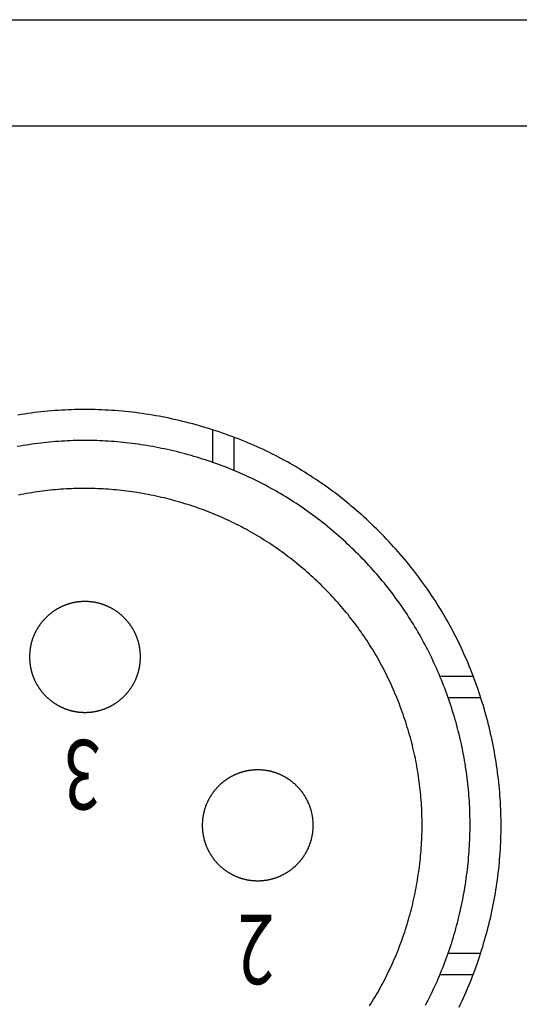
# Model space of a CAD drawing. Extents: x -345 to 555, y -820 to 518.
# Drawn here: x -74 to -62, y -129 to -106 of the extents above; entities that cross this region are included whole.
import ezdxf

# ---------------------------------------------------------------- set-up
doc = ezdxf.new("R2010")
doc.units = 0
doc.header["$LTSCALE"] = 25.4
doc.header["$MEASUREMENT"] = 0
doc.layers.add('__', color=7, linetype='CONTINUOUS')
doc.styles.get("Standard").update_dxf_attribs({"font": 'txt', "bigfont": 'BIGFONT.SHX'})

msp = doc.modelspace()

# ---------------------------------------------------------------- linework, layer by layer
at = {"layer": '__', "color": 7, "linetype": 'Continuous'}
for p, q in [((39.321, -108.05), (-82.179, -108.05)), ((-69.266, -115.934), (-69.266, -115.17)), ((-68.766, -116.127), (-68.766, -115.346)), ((-63.947, -120.944), (-63.166, -120.944)), ((-63.754, -121.444), (-62.989, -121.444)), ((-63.754, -127.441), (-62.989, -127.441)), ((-63.947, -127.941), (-63.166, -127.941))]:
    msp.add_line(p, q, dxfattribs=at)
at = {"layer": '__', "color": 7, "linetype": 'Continuous', "flags": 128}
msp.add_lwpolyline([(232.6, -148.5, -0.414214), (231.1, -150), (-248.5, -150, -0.414214), (-250, -148.5), (-250, -107.05, -0.414214), (-248.5, -105.55), (231.1, -105.55, -0.414214), (232.6, -107.05)], format="xyb", close=True, dxfattribs=at)
for points in [[(-63.493, -128.706), (-63.459, -128.634), (-63.425, -128.562), (-63.392, -128.49), (-63.36, -128.418), (-63.328, -128.345), (-63.296, -128.272), (-63.266, -128.199), (-63.236, -128.125), (-63.206, -128.051), (-63.177, -127.977), (-63.149, -127.902), (-63.121, -127.827), (-63.093, -127.751), (-63.067, -127.676), (-63.041, -127.6), (-63.015, -127.523), (-62.99, -127.447), (-62.966, -127.37), (-62.942, -127.292), (-62.919, -127.215), (-62.896, -127.137), (-62.874, -127.058), (-62.852, -126.979), (-62.852, -126.979), (-62.831, -126.901), (-62.811, -126.822), (-62.791, -126.743), (-62.772, -126.664), (-62.754, -126.585), (-62.736, -126.506), (-62.719, -126.427), (-62.703, -126.349), (-62.687, -126.27), (-62.672, -126.191), (-62.658, -126.112), (-62.644, -126.033), (-62.631, -125.954), (-62.619, -125.875), (-62.607, -125.796), (-62.596, -125.718), (-62.586, -125.639), (-62.576, -125.56), (-62.567, -125.481), (-62.559, -125.402), (-62.551, -125.323), (-62.544, -125.244), (-62.538, -125.165), (-62.532, -125.087), (-62.527, -125.008), (-62.523, -124.929), (-62.519, -124.85), (-62.516, -124.771), (-62.513, -124.692), (-62.512, -124.613), (-62.51, -124.534), (-62.51, -124.455), (-62.51, -124.377), (-62.511, -124.298), (-62.513, -124.219), (-62.515, -124.14), (-62.518, -124.061), (-62.521, -123.982), (-62.525, -123.903), (-62.53, -123.824), (-62.536, -123.745), (-62.542, -123.667), (-62.549, -123.588), (-62.556, -123.509), (-62.565, -123.43), (-62.573, -123.351), (-62.583, -123.272), (-62.593, -123.193), (-62.604, -123.114), (-62.615, -123.035), (-62.627, -122.956), (-62.64, -122.878), (-62.654, -122.799), (-62.668, -122.72), (-62.683, -122.641), (-62.698, -122.562), (-62.714, -122.483), (-62.731, -122.404), (-62.748, -122.325), (-62.766, -122.246), (-62.785, -122.167), (-62.804, -122.088), (-62.825, -122.01), (-62.845, -121.931), (-62.845, -121.931), (-62.867, -121.852), (-62.889, -121.773), (-62.911, -121.695), (-62.934, -121.618), (-62.958, -121.54), (-62.982, -121.463), (-63.007, -121.386), (-63.032, -121.31), (-63.058, -121.234), (-63.085, -121.158), (-63.112, -121.082), (-63.139, -121.007), (-63.167, -120.933), (-63.196, -120.858), (-63.226, -120.784), (-63.256, -120.71), (-63.286, -120.637), (-63.317, -120.564), (-63.349, -120.491), (-63.381, -120.418), (-63.414, -120.346), (-63.447, -120.274), (-63.481, -120.203), (-63.516, -120.132), (-63.551, -120.061), (-63.587, -119.99), (-63.623, -119.92), (-63.66, -119.85), (-63.697, -119.781), (-63.735, -119.712), (-63.774, -119.643), (-63.813, -119.574), (-63.852, -119.506), (-63.893, -119.438), (-63.933, -119.371), (-63.975, -119.303), (-64.017, -119.237), (-64.059, -119.17), (-64.102, -119.104), (-64.146, -119.038), (-64.19, -118.972), (-64.235, -118.907), (-64.281, -118.842), (-64.327, -118.778), (-64.373, -118.714), (-64.42, -118.65), (-64.468, -118.586), (-64.516, -118.523), (-64.565, -118.46), (-64.615, -118.397), (-64.665, -118.335), (-64.715, -118.273), (-64.766, -118.212), (-64.818, -118.15), (-64.87, -118.089), (-64.923, -118.029), (-64.977, -117.969), (-65.031, -117.909), (-65.085, -117.849), (-65.141, -117.79), (-65.196, -117.731), (-65.253, -117.672), (-65.309, -117.614), (-65.367, -117.556), (-65.367, -117.556), (-65.425, -117.498), (-65.483, -117.441), (-65.542, -117.385), (-65.601, -117.329), (-65.66, -117.274), (-65.719, -117.219), (-65.779, -117.165), (-65.839, -117.112), (-65.9, -117.059), (-65.961, -117.007), (-66.022, -116.955), (-66.084, -116.904), (-66.146, -116.853), (-66.208, -116.803), (-66.27, -116.753), (-66.333, -116.704), (-66.396, -116.656), (-66.46, -116.608), (-66.524, -116.561), (-66.588, -116.515), (-66.652, -116.468), (-66.717, -116.423), (-66.783, -116.378), (-66.848, -116.334), (-66.914, -116.29), (-66.98, -116.247), (-67.047, -116.204), (-67.113, -116.162), (-67.181, -116.121), (-67.248, -116.08), (-67.316, -116.039), (-67.384, -116), (-67.453, -115.96), (-67.521, -115.922), (-67.591, -115.884), (-67.66, -115.846), (-67.73, -115.809), (-67.8, -115.773), (-67.871, -115.737), (-67.941, -115.702), (-68.013, -115.668), (-68.084, -115.633), (-68.156, -115.6), (-68.228, -115.567), (-68.3, -115.535), (-68.373, -115.503), (-68.446, -115.472), (-68.52, -115.441), (-68.594, -115.411), (-68.668, -115.382), (-68.742, -115.353), (-68.817, -115.325), (-68.892, -115.297), (-68.968, -115.27), (-69.043, -115.243), (-69.119, -115.217), (-69.196, -115.192), (-69.273, -115.167), (-69.35, -115.142), (-69.427, -115.119), (-69.505, -115.096), (-69.583, -115.073), (-69.662, -115.051), (-69.74, -115.029), (-69.74, -115.029), (-69.819, -115.009), (-69.898, -114.988), (-69.977, -114.969), (-70.056, -114.95), (-70.135, -114.932), (-70.214, -114.914), (-70.293, -114.898), (-70.372, -114.881), (-70.451, -114.866), (-70.53, -114.851), (-70.608, -114.837), (-70.687, -114.823), (-70.766, -114.81), (-70.845, -114.798), (-70.924, -114.787), (-71.003, -114.776), (-71.082, -114.765), (-71.161, -114.756), (-71.24, -114.747), (-71.319, -114.739), (-71.398, -114.731), (-71.477, -114.724), (-71.556, -114.718), (-71.634, -114.712), (-71.713, -114.707), (-71.792, -114.703), (-71.871, -114.699), (-71.95, -114.696), (-72.029, -114.694), (-72.108, -114.692), (-72.187, -114.691), (-72.266, -114.691), (-72.345, -114.691), (-72.424, -114.692), (-72.503, -114.694), (-72.582, -114.696), (-72.661, -114.699), (-72.739, -114.703), (-72.818, -114.707), (-72.897, -114.712), (-72.976, -114.718), (-73.055, -114.724), (-73.134, -114.731), (-73.213, -114.739), (-73.292, -114.747), (-73.371, -114.756), (-73.45, -114.765), (-73.529, -114.776), (-73.608, -114.787), (-73.687, -114.798), (-73.765, -114.81), (-73.844, -114.823)], [(-64.285, -128.662), (-64.253, -128.6), (-64.221, -128.539), (-64.19, -128.477), (-64.159, -128.415), (-64.129, -128.353), (-64.099, -128.291), (-64.069, -128.228), (-64.041, -128.165), (-64.012, -128.102), (-63.985, -128.039), (-63.957, -127.975), (-63.93, -127.912), (-63.904, -127.848), (-63.878, -127.784), (-63.853, -127.719), (-63.828, -127.655), (-63.804, -127.59), (-63.78, -127.525), (-63.757, -127.46), (-63.734, -127.394), (-63.712, -127.329), (-63.69, -127.263), (-63.669, -127.197), (-63.648, -127.131), (-63.628, -127.064), (-63.608, -126.997), (-63.589, -126.93), (-63.57, -126.863), (-63.552, -126.796), (-63.534, -126.728), (-63.517, -126.66), (-63.5, -126.592), (-63.483, -126.524), (-63.468, -126.456), (-63.452, -126.387), (-63.438, -126.318), (-63.423, -126.249), (-63.41, -126.18), (-63.396, -126.11), (-63.384, -126.04), (-63.371, -125.97), (-63.36, -125.9), (-63.36, -125.9), (-63.348, -125.83), (-63.338, -125.759), (-63.327, -125.689), (-63.318, -125.619), (-63.309, -125.549), (-63.3, -125.479), (-63.292, -125.409), (-63.285, -125.339), (-63.278, -125.269), (-63.271, -125.199), (-63.266, -125.129), (-63.26, -125.059), (-63.256, -124.99), (-63.252, -124.92), (-63.248, -124.85), (-63.245, -124.781), (-63.242, -124.711), (-63.24, -124.642), (-63.239, -124.572), (-63.238, -124.503), (-63.238, -124.434), (-63.238, -124.364), (-63.238, -124.295), (-63.24, -124.226), (-63.241, -124.157), (-63.244, -124.087), (-63.247, -124.018), (-63.25, -123.949), (-63.254, -123.88), (-63.259, -123.811), (-63.264, -123.742), (-63.269, -123.674), (-63.276, -123.605), (-63.282, -123.536), (-63.289, -123.467), (-63.297, -123.399), (-63.306, -123.33), (-63.314, -123.261), (-63.324, -123.193), (-63.334, -123.124), (-63.344, -123.056), (-63.355, -122.988), (-63.367, -122.919), (-63.379, -122.851), (-63.392, -122.783), (-63.405, -122.714), (-63.419, -122.646), (-63.433, -122.578), (-63.448, -122.51), (-63.463, -122.442), (-63.479, -122.374), (-63.496, -122.306), (-63.513, -122.238), (-63.531, -122.17), (-63.549, -122.103), (-63.567, -122.035), (-63.587, -121.967), (-63.606, -121.9), (-63.627, -121.832), (-63.647, -121.764), (-63.669, -121.697), (-63.691, -121.63), (-63.713, -121.562), (-63.736, -121.495), (-63.736, -121.495), (-63.76, -121.428), (-63.784, -121.361), (-63.808, -121.294), (-63.833, -121.228), (-63.858, -121.162), (-63.884, -121.096), (-63.91, -121.031), (-63.937, -120.966), (-63.964, -120.901), (-63.992, -120.836), (-64.02, -120.772), (-64.049, -120.708), (-64.078, -120.645), (-64.107, -120.581), (-64.137, -120.518), (-64.167, -120.456), (-64.198, -120.393), (-64.23, -120.331), (-64.261, -120.269), (-64.293, -120.208), (-64.326, -120.146), (-64.359, -120.086), (-64.393, -120.025), (-64.427, -119.965), (-64.461, -119.905), (-64.496, -119.845), (-64.532, -119.785), (-64.567, -119.726), (-64.604, -119.668), (-64.641, -119.609), (-64.678, -119.551), (-64.715, -119.493), (-64.754, -119.435), (-64.792, -119.378), (-64.831, -119.321), (-64.871, -119.264), (-64.911, -119.208), (-64.951, -119.152), (-64.992, -119.096), (-65.033, -119.04), (-65.075, -118.985), (-65.117, -118.93), (-65.16, -118.876), (-65.203, -118.821), (-65.247, -118.767), (-65.291, -118.713), (-65.335, -118.66), (-65.38, -118.607), (-65.426, -118.554), (-65.472, -118.502), (-65.518, -118.449), (-65.565, -118.397), (-65.612, -118.346), (-65.66, -118.294), (-65.708, -118.243), (-65.757, -118.193), (-65.806, -118.142), (-65.855, -118.092), (-65.905, -118.042), (-65.956, -117.993), (-66.007, -117.943), (-66.058, -117.895), (-66.11, -117.846), (-66.162, -117.798), (-66.162, -117.798), (-66.215, -117.75), (-66.268, -117.702), (-66.321, -117.655), (-66.374, -117.609), (-66.428, -117.563), (-66.482, -117.517), (-66.536, -117.472), (-66.59, -117.427), (-66.645, -117.383), (-66.7, -117.34), (-66.755, -117.296), (-66.811, -117.254), (-66.867, -117.212), (-66.923, -117.17), (-66.979, -117.129), (-67.035, -117.088), (-67.092, -117.048), (-67.149, -117.008), (-67.207, -116.969), (-67.264, -116.93), (-67.322, -116.891), (-67.38, -116.853), (-67.438, -116.816), (-67.497, -116.779), (-67.556, -116.743), (-67.615, -116.707), (-67.674, -116.671), (-67.734, -116.636), (-67.794, -116.602), (-67.854, -116.568), (-67.915, -116.534), (-67.975, -116.501), (-68.036, -116.469), (-68.097, -116.437), (-68.159, -116.405), (-68.221, -116.374), (-68.283, -116.343), (-68.345, -116.313), (-68.407, -116.283), (-68.47, -116.254), (-68.533, -116.225), (-68.596, -116.197), (-68.66, -116.169), (-68.724, -116.142), (-68.788, -116.115), (-68.852, -116.089), (-68.917, -116.063), (-68.982, -116.037), (-69.047, -116.013), (-69.112, -115.988), (-69.178, -115.964), (-69.243, -115.941), (-69.31, -115.918), (-69.376, -115.895), (-69.443, -115.873), (-69.51, -115.852), (-69.577, -115.831), (-69.644, -115.81), (-69.712, -115.79), (-69.78, -115.77), (-69.848, -115.751), (-69.916, -115.732), (-69.985, -115.714), (-70.054, -115.697), (-70.054, -115.697), (-70.123, -115.679), (-70.192, -115.663), (-70.262, -115.647), (-70.331, -115.631), (-70.4, -115.616), (-70.469, -115.602), (-70.538, -115.588), (-70.607, -115.574), (-70.676, -115.562), (-70.745, -115.549), (-70.814, -115.538), (-70.884, -115.526), (-70.953, -115.516), (-71.022, -115.506), (-71.091, -115.496), (-71.16, -115.487), (-71.229, -115.479), (-71.298, -115.471), (-71.367, -115.463), (-71.436, -115.456), (-71.506, -115.45), (-71.575, -115.444), (-71.644, -115.439), (-71.713, -115.435), (-71.782, -115.431), (-71.851, -115.427), (-71.92, -115.424), (-71.989, -115.422), (-72.059, -115.42), (-72.128, -115.418), (-72.197, -115.417), (-72.266, -115.417), (-72.335, -115.417), (-72.404, -115.418), (-72.473, -115.42), (-72.542, -115.422), (-72.611, -115.424), (-72.681, -115.427), (-72.75, -115.431), (-72.819, -115.435), (-72.888, -115.439), (-72.957, -115.444), (-73.026, -115.45), (-73.095, -115.456), (-73.164, -115.463), (-73.234, -115.471), (-73.303, -115.479), (-73.372, -115.487), (-73.441, -115.496), (-73.51, -115.506), (-73.579, -115.516), (-73.648, -115.526), (-73.717, -115.538), (-73.786, -115.549), (-73.856, -115.562)], [(-65.597, -128.679), (-65.563, -128.626), (-65.53, -128.573), (-65.498, -128.52), (-65.465, -128.467), (-65.434, -128.413), (-65.403, -128.359), (-65.372, -128.305), (-65.342, -128.251), (-65.312, -128.197), (-65.282, -128.142), (-65.254, -128.087), (-65.225, -128.032), (-65.197, -127.977), (-65.17, -127.921), (-65.142, -127.866), (-65.116, -127.81), (-65.09, -127.754), (-65.064, -127.698), (-65.039, -127.641), (-65.014, -127.584), (-64.989, -127.527), (-64.966, -127.47), (-64.942, -127.413), (-64.919, -127.355), (-64.897, -127.298), (-64.874, -127.24), (-64.853, -127.181), (-64.832, -127.123), (-64.811, -127.064), (-64.791, -127.006), (-64.771, -126.947), (-64.751, -126.887), (-64.733, -126.828), (-64.714, -126.768), (-64.696, -126.708), (-64.679, -126.648), (-64.662, -126.588), (-64.645, -126.527), (-64.629, -126.467), (-64.613, -126.406), (-64.598, -126.345), (-64.583, -126.283), (-64.569, -126.222), (-64.555, -126.16), (-64.541, -126.098), (-64.528, -126.036), (-64.516, -125.974), (-64.504, -125.911), (-64.492, -125.848), (-64.492, -125.848), (-64.481, -125.785), (-64.47, -125.722), (-64.46, -125.66), (-64.451, -125.597), (-64.441, -125.534), (-64.433, -125.471), (-64.425, -125.409), (-64.417, -125.346), (-64.41, -125.283), (-64.403, -125.221), (-64.397, -125.158), (-64.391, -125.096), (-64.386, -125.033), (-64.382, -124.971), (-64.378, -124.909), (-64.374, -124.846), (-64.371, -124.784), (-64.368, -124.722), (-64.366, -124.66), (-64.364, -124.597), (-64.363, -124.535), (-64.363, -124.473), (-64.362, -124.411), (-64.363, -124.349), (-64.364, -124.287), (-64.365, -124.225), (-64.367, -124.163), (-64.369, -124.101), (-64.372, -124.039), (-64.375, -123.978), (-64.379, -123.916), (-64.384, -123.854), (-64.389, -123.792), (-64.394, -123.731), (-64.4, -123.669), (-64.406, -123.607), (-64.413, -123.546), (-64.42, -123.484), (-64.428, -123.423), (-64.437, -123.362), (-64.445, -123.3), (-64.455, -123.239), (-64.465, -123.177), (-64.475, -123.116), (-64.486, -123.055), (-64.497, -122.994), (-64.509, -122.932), (-64.521, -122.871), (-64.534, -122.81), (-64.548, -122.749), (-64.561, -122.688), (-64.576, -122.627), (-64.591, -122.566), (-64.606, -122.505), (-64.622, -122.444), (-64.638, -122.384), (-64.655, -122.323), (-64.672, -122.262), (-64.69, -122.201), (-64.709, -122.141), (-64.728, -122.08), (-64.747, -122.019), (-64.767, -121.959), (-64.787, -121.898), (-64.787, -121.898), (-64.808, -121.838), (-64.829, -121.778), (-64.851, -121.718), (-64.873, -121.658), (-64.895, -121.599), (-64.918, -121.54), (-64.942, -121.481), (-64.965, -121.423), (-64.99, -121.365), (-65.014, -121.307), (-65.039, -121.249), (-65.065, -121.192), (-65.09, -121.135), (-65.117, -121.078), (-65.143, -121.021), (-65.17, -120.965), (-65.198, -120.909), (-65.226, -120.853), (-65.254, -120.798), (-65.283, -120.743), (-65.312, -120.688), (-65.342, -120.633), (-65.372, -120.579), (-65.402, -120.525), (-65.433, -120.471), (-65.465, -120.418), (-65.496, -120.364), (-65.528, -120.311), (-65.561, -120.259), (-65.594, -120.206), (-65.627, -120.154), (-65.661, -120.102), (-65.695, -120.051), (-65.73, -119.999), (-65.765, -119.948), (-65.8, -119.898), (-65.836, -119.847), (-65.873, -119.797), (-65.909, -119.747), (-65.947, -119.697), (-65.984, -119.648), (-66.022, -119.599), (-66.061, -119.55), (-66.099, -119.502), (-66.139, -119.453), (-66.178, -119.405), (-66.218, -119.358), (-66.259, -119.31), (-66.3, -119.263), (-66.341, -119.216), (-66.383, -119.169), (-66.425, -119.123), (-66.468, -119.077), (-66.511, -119.031), (-66.554, -118.986), (-66.598, -118.94), (-66.642, -118.895), (-66.687, -118.851), (-66.732, -118.806), (-66.778, -118.762), (-66.824, -118.718), (-66.87, -118.675), (-66.917, -118.631), (-66.964, -118.588), (-66.964, -118.588), (-67.012, -118.546), (-67.059, -118.503), (-67.107, -118.462), (-67.156, -118.42), (-67.204, -118.379), (-67.253, -118.339), (-67.302, -118.299), (-67.351, -118.259), (-67.4, -118.22), (-67.45, -118.181), (-67.5, -118.143), (-67.55, -118.105), (-67.6, -118.068), (-67.651, -118.031), (-67.701, -117.995), (-67.752, -117.959), (-67.804, -117.923), (-67.855, -117.888), (-67.907, -117.853), (-67.959, -117.819), (-68.011, -117.785), (-68.064, -117.752), (-68.116, -117.719), (-68.169, -117.686), (-68.222, -117.654), (-68.276, -117.623), (-68.329, -117.592), (-68.383, -117.561), (-68.437, -117.531), (-68.491, -117.501), (-68.546, -117.472), (-68.6, -117.443), (-68.655, -117.414), (-68.711, -117.386), (-68.766, -117.359), (-68.822, -117.331), (-68.878, -117.305), (-68.934, -117.278), (-68.99, -117.253), (-69.047, -117.227), (-69.104, -117.202), (-69.161, -117.178), (-69.218, -117.154), (-69.276, -117.13), (-69.333, -117.107), (-69.391, -117.084), (-69.45, -117.062), (-69.508, -117.04), (-69.567, -117.019), (-69.626, -116.998), (-69.685, -116.977), (-69.744, -116.957), (-69.804, -116.938), (-69.864, -116.919), (-69.924, -116.9), (-69.984, -116.882), (-70.045, -116.864), (-70.105, -116.846), (-70.166, -116.83), (-70.228, -116.813), (-70.289, -116.797), (-70.351, -116.781), (-70.413, -116.766), (-70.475, -116.752), (-70.475, -116.752), (-70.537, -116.737), (-70.6, -116.724), (-70.662, -116.71), (-70.724, -116.698), (-70.786, -116.685), (-70.849, -116.674), (-70.911, -116.662), (-70.973, -116.652), (-71.035, -116.641), (-71.097, -116.632), (-71.16, -116.622), (-71.222, -116.614), (-71.284, -116.605), (-71.346, -116.598), (-71.408, -116.59), (-71.47, -116.584), (-71.532, -116.578), (-71.594, -116.572), (-71.656, -116.567), (-71.718, -116.562), (-71.781, -116.558), (-71.843, -116.554), (-71.905, -116.551), (-71.967, -116.548), (-72.029, -116.546), (-72.091, -116.544), (-72.153, -116.543), (-72.214, -116.542), (-72.276, -116.542), (-72.338, -116.542), (-72.4, -116.543), (-72.462, -116.544), (-72.524, -116.546), (-72.586, -116.548), (-72.648, -116.551), (-72.71, -116.554), (-72.772, -116.558), (-72.833, -116.562), (-72.895, -116.567), (-72.957, -116.573), (-73.019, -116.578), (-73.081, -116.585), (-73.142, -116.591), (-73.204, -116.599), (-73.266, -116.607), (-73.328, -116.615), (-73.389, -116.624), (-73.451, -116.633), (-73.513, -116.643), (-73.574, -116.653), (-73.636, -116.664), (-73.698, -116.675), (-73.759, -116.687), (-73.821, -116.699)]]:
    msp.add_lwpolyline(points, dxfattribs=at)
for points in [[(-73.566, -120.494), (-73.566, -120.505), (-73.566, -120.516), (-73.565, -120.527), (-73.565, -120.537), (-73.565, -120.548), (-73.564, -120.559), (-73.564, -120.57), (-73.563, -120.58), (-73.562, -120.591), (-73.562, -120.602), (-73.561, -120.612), (-73.56, -120.623), (-73.559, -120.634), (-73.558, -120.644), (-73.556, -120.655), (-73.555, -120.665), (-73.554, -120.676), (-73.552, -120.686), (-73.551, -120.697), (-73.549, -120.707), (-73.547, -120.718), (-73.545, -120.728), (-73.543, -120.738), (-73.541, -120.749), (-73.539, -120.759), (-73.537, -120.769), (-73.535, -120.78), (-73.533, -120.79), (-73.53, -120.8), (-73.528, -120.81), (-73.525, -120.82), (-73.522, -120.831), (-73.52, -120.841), (-73.517, -120.851), (-73.514, -120.861), (-73.511, -120.871), (-73.508, -120.881), (-73.504, -120.891), (-73.501, -120.901), (-73.498, -120.911), (-73.494, -120.921), (-73.491, -120.931), (-73.487, -120.941), (-73.484, -120.951), (-73.48, -120.961), (-73.476, -120.97), (-73.472, -120.98), (-73.468, -120.99), (-73.464, -121), (-73.46, -121.01), (-73.455, -121.019), (-73.451, -121.029), (-73.446, -121.039), (-73.442, -121.048), (-73.437, -121.058), (-73.433, -121.068), (-73.428, -121.077), (-73.423, -121.087), (-73.418, -121.096), (-73.413, -121.106), (-73.408, -121.115), (-73.402, -121.125), (-73.397, -121.134), (-73.392, -121.144), (-73.386, -121.153), (-73.381, -121.163), (-73.375, -121.172), (-73.369, -121.181), (-73.364, -121.19), (-73.358, -121.199), (-73.352, -121.208), (-73.346, -121.217), (-73.34, -121.226), (-73.334, -121.235), (-73.328, -121.244), (-73.322, -121.252), (-73.316, -121.261), (-73.309, -121.27), (-73.303, -121.278), (-73.297, -121.287), (-73.29, -121.295), (-73.284, -121.303), (-73.277, -121.312), (-73.27, -121.32), (-73.264, -121.328), (-73.257, -121.336), (-73.25, -121.344), (-73.243, -121.352), (-73.236, -121.36), (-73.229, -121.368), (-73.222, -121.376), (-73.215, -121.383), (-73.208, -121.391), (-73.2, -121.398), (-73.193, -121.406), (-73.186, -121.413), (-73.178, -121.421), (-73.171, -121.428), (-73.163, -121.435), (-73.155, -121.443), (-73.148, -121.45), (-73.14, -121.457), (-73.132, -121.464), (-73.124, -121.471), (-73.116, -121.478), (-73.108, -121.485), (-73.1, -121.491), (-73.092, -121.498), (-73.084, -121.505), (-73.075, -121.511), (-73.067, -121.518), (-73.059, -121.524), (-73.05, -121.531), (-73.042, -121.537), (-73.033, -121.543), (-73.025, -121.55), (-73.016, -121.556), (-73.007, -121.562), (-72.998, -121.568), (-72.989, -121.574), (-72.98, -121.58), (-72.971, -121.586), (-72.962, -121.591), (-72.953, -121.597), (-72.944, -121.603), (-72.935, -121.608), (-72.925, -121.614), (-72.916, -121.619), (-72.906, -121.625), (-72.897, -121.63), (-72.887, -121.635), (-72.878, -121.64), (-72.868, -121.646), (-72.859, -121.651), (-72.849, -121.655), (-72.84, -121.66), (-72.83, -121.665), (-72.82, -121.67), (-72.811, -121.674), (-72.801, -121.679), (-72.791, -121.683), (-72.782, -121.687), (-72.772, -121.691), (-72.762, -121.696), (-72.752, -121.7), (-72.743, -121.704), (-72.733, -121.707), (-72.723, -121.711), (-72.713, -121.715), (-72.703, -121.719), (-72.693, -121.722), (-72.683, -121.725), (-72.673, -121.729), (-72.663, -121.732), (-72.653, -121.735), (-72.643, -121.738), (-72.633, -121.741), (-72.623, -121.744), (-72.613, -121.747), (-72.603, -121.75), (-72.592, -121.753), (-72.582, -121.755), (-72.572, -121.758), (-72.562, -121.76), (-72.551, -121.763), (-72.541, -121.765), (-72.531, -121.767), (-72.521, -121.769), (-72.51, -121.771), (-72.5, -121.773), (-72.489, -121.775), (-72.479, -121.776), (-72.469, -121.778), (-72.458, -121.78), (-72.448, -121.781), (-72.437, -121.783), (-72.427, -121.784), (-72.416, -121.785), (-72.405, -121.786), (-72.395, -121.787), (-72.384, -121.788), (-72.374, -121.789), (-72.363, -121.79), (-72.352, -121.791), (-72.342, -121.791), (-72.331, -121.792), (-72.32, -121.792), (-72.309, -121.793), (-72.298, -121.793), (-72.288, -121.793), (-72.277, -121.793), (-72.266, -121.793), (-72.255, -121.793), (-72.244, -121.793), (-72.233, -121.793), (-72.223, -121.793), (-72.212, -121.792), (-72.201, -121.792), (-72.19, -121.791), (-72.18, -121.791), (-72.169, -121.79), (-72.158, -121.789), (-72.148, -121.788), (-72.137, -121.787), (-72.126, -121.786), (-72.116, -121.785), (-72.105, -121.784), (-72.095, -121.783), (-72.084, -121.781), (-72.074, -121.78), (-72.063, -121.778), (-72.053, -121.776), (-72.042, -121.775), (-72.032, -121.773), (-72.022, -121.771), (-72.011, -121.769), (-72.001, -121.767), (-71.991, -121.765), (-71.98, -121.763), (-71.97, -121.76), (-71.96, -121.758), (-71.95, -121.755), (-71.939, -121.753), (-71.929, -121.75), (-71.919, -121.747), (-71.909, -121.744), (-71.899, -121.741), (-71.889, -121.738), (-71.879, -121.735), (-71.869, -121.732), (-71.859, -121.729), (-71.849, -121.725), (-71.839, -121.722), (-71.829, -121.719), (-71.819, -121.715), (-71.809, -121.711), (-71.799, -121.707), (-71.789, -121.704), (-71.779, -121.7), (-71.77, -121.696), (-71.76, -121.691), (-71.75, -121.687), (-71.74, -121.683), (-71.731, -121.679), (-71.721, -121.674), (-71.711, -121.67), (-71.702, -121.665), (-71.692, -121.66), (-71.682, -121.655), (-71.673, -121.651), (-71.663, -121.646), (-71.654, -121.64), (-71.644, -121.635), (-71.635, -121.63), (-71.625, -121.625), (-71.616, -121.619), (-71.606, -121.614), (-71.597, -121.608), (-71.588, -121.603), (-71.579, -121.597), (-71.57, -121.591), (-71.56, -121.586), (-71.551, -121.58), (-71.542, -121.574), (-71.534, -121.568), (-71.525, -121.562), (-71.516, -121.556), (-71.507, -121.55), (-71.499, -121.543), (-71.49, -121.537), (-71.481, -121.531), (-71.473, -121.524), (-71.465, -121.518), (-71.456, -121.511), (-71.448, -121.505), (-71.44, -121.498), (-71.432, -121.491), (-71.424, -121.485), (-71.416, -121.478), (-71.408, -121.471), (-71.4, -121.464), (-71.392, -121.457), (-71.384, -121.45), (-71.376, -121.443), (-71.369, -121.435), (-71.361, -121.428), (-71.354, -121.421), (-71.346, -121.413), (-71.339, -121.406), (-71.331, -121.398), (-71.324, -121.391), (-71.317, -121.383), (-71.31, -121.376), (-71.303, -121.368), (-71.296, -121.36), (-71.289, -121.352), (-71.282, -121.344), (-71.275, -121.336), (-71.268, -121.328), (-71.261, -121.32), (-71.255, -121.312), (-71.248, -121.303), (-71.242, -121.295), (-71.235, -121.287), (-71.229, -121.278), (-71.222, -121.27), (-71.216, -121.261), (-71.21, -121.252), (-71.204, -121.244), (-71.198, -121.235), (-71.192, -121.226), (-71.186, -121.217), (-71.18, -121.208), (-71.174, -121.199), (-71.168, -121.19), (-71.162, -121.181), (-71.157, -121.172), (-71.151, -121.163), (-71.146, -121.153), (-71.14, -121.144), (-71.135, -121.134), (-71.129, -121.125), (-71.124, -121.115), (-71.119, -121.106), (-71.114, -121.096), (-71.109, -121.087), (-71.104, -121.077), (-71.099, -121.068), (-71.095, -121.058), (-71.09, -121.048), (-71.085, -121.039), (-71.081, -121.029), (-71.076, -121.019), (-71.072, -121.01), (-71.068, -121), (-71.064, -120.99), (-71.06, -120.98), (-71.056, -120.97), (-71.052, -120.961), (-71.048, -120.951), (-71.045, -120.941), (-71.041, -120.931), (-71.037, -120.921), (-71.034, -120.911), (-71.031, -120.901), (-71.027, -120.891), (-71.024, -120.881), (-71.021, -120.871), (-71.018, -120.861), (-71.015, -120.851), (-71.012, -120.841), (-71.009, -120.831), (-71.007, -120.82), (-71.004, -120.81), (-71.002, -120.8), (-70.999, -120.79), (-70.997, -120.78), (-70.995, -120.769), (-70.992, -120.759), (-70.99, -120.749), (-70.988, -120.738), (-70.986, -120.728), (-70.985, -120.718), (-70.983, -120.707), (-70.981, -120.697), (-70.98, -120.686), (-70.978, -120.676), (-70.977, -120.665), (-70.975, -120.655), (-70.974, -120.644), (-70.973, -120.634), (-70.972, -120.623), (-70.971, -120.612), (-70.97, -120.602), (-70.969, -120.591), (-70.969, -120.58), (-70.968, -120.57), (-70.967, -120.559), (-70.967, -120.548), (-70.967, -120.537), (-70.966, -120.527), (-70.966, -120.516), (-70.966, -120.505), (-70.966, -120.494), (-70.966, -120.483), (-70.966, -120.472), (-70.966, -120.462), (-70.967, -120.451), (-70.967, -120.44), (-70.967, -120.429), (-70.968, -120.418), (-70.969, -120.408), (-70.969, -120.397), (-70.97, -120.386), (-70.971, -120.376), (-70.972, -120.365), (-70.973, -120.355), (-70.974, -120.344), (-70.975, -120.333), (-70.977, -120.323), (-70.978, -120.312), (-70.98, -120.302), (-70.981, -120.291), (-70.983, -120.281), (-70.985, -120.271), (-70.986, -120.26), (-70.988, -120.25), (-70.99, -120.24), (-70.992, -120.229), (-70.995, -120.219), (-70.997, -120.209), (-70.999, -120.198), (-71.002, -120.188), (-71.004, -120.178), (-71.007, -120.168), (-71.009, -120.158), (-71.012, -120.147), (-71.015, -120.137), (-71.018, -120.127), (-71.021, -120.117), (-71.024, -120.107), (-71.027, -120.097), (-71.031, -120.087), (-71.034, -120.077), (-71.037, -120.067), (-71.041, -120.057), (-71.045, -120.047), (-71.048, -120.037), (-71.052, -120.028), (-71.056, -120.018), (-71.06, -120.008), (-71.064, -119.998), (-71.068, -119.988), (-71.072, -119.979), (-71.076, -119.969), (-71.081, -119.959), (-71.085, -119.949), (-71.09, -119.94), (-71.095, -119.93), (-71.099, -119.921), (-71.104, -119.911), (-71.109, -119.901), (-71.114, -119.892), (-71.119, -119.882), (-71.124, -119.873), (-71.129, -119.863), (-71.135, -119.854), (-71.14, -119.844), (-71.146, -119.835), (-71.151, -119.826), (-71.157, -119.816), (-71.162, -119.807), (-71.168, -119.798), (-71.174, -119.789), (-71.18, -119.78), (-71.186, -119.771), (-71.192, -119.762), (-71.198, -119.753), (-71.204, -119.745), (-71.21, -119.736), (-71.216, -119.727), (-71.222, -119.719), (-71.229, -119.71), (-71.235, -119.702), (-71.242, -119.693), (-71.248, -119.685), (-71.255, -119.677), (-71.261, -119.668), (-71.268, -119.66), (-71.275, -119.652), (-71.282, -119.644), (-71.289, -119.636), (-71.296, -119.628), (-71.303, -119.62), (-71.31, -119.613), (-71.317, -119.605), (-71.324, -119.597), (-71.331, -119.59), (-71.339, -119.582), (-71.346, -119.575), (-71.354, -119.567), (-71.361, -119.56), (-71.369, -119.553), (-71.376, -119.546), (-71.384, -119.538), (-71.392, -119.531), (-71.4, -119.524), (-71.408, -119.517), (-71.416, -119.51), (-71.424, -119.504), (-71.432, -119.497), (-71.44, -119.49), (-71.448, -119.483), (-71.456, -119.477), (-71.465, -119.47), (-71.473, -119.464), (-71.481, -119.457), (-71.49, -119.451), (-71.499, -119.445), (-71.507, -119.439), (-71.516, -119.432), (-71.525, -119.426), (-71.534, -119.42), (-71.542, -119.414), (-71.551, -119.408), (-71.56, -119.403), (-71.57, -119.397), (-71.579, -119.391), (-71.588, -119.385), (-71.597, -119.38), (-71.606, -119.374), (-71.616, -119.369), (-71.625, -119.363), (-71.635, -119.358), (-71.644, -119.353), (-71.654, -119.348), (-71.663, -119.343), (-71.673, -119.338), (-71.682, -119.333), (-71.692, -119.328), (-71.702, -119.323), (-71.711, -119.319), (-71.721, -119.314), (-71.731, -119.31), (-71.74, -119.305), (-71.75, -119.301), (-71.76, -119.297), (-71.77, -119.293), (-71.779, -119.289), (-71.789, -119.285), (-71.799, -119.281), (-71.809, -119.277), (-71.819, -119.273), (-71.829, -119.27), (-71.839, -119.266), (-71.849, -119.263), (-71.859, -119.259), (-71.869, -119.256), (-71.879, -119.253), (-71.889, -119.25), (-71.899, -119.247), (-71.909, -119.244), (-71.919, -119.241), (-71.929, -119.238), (-71.939, -119.236), (-71.95, -119.233), (-71.96, -119.23), (-71.97, -119.228), (-71.98, -119.226), (-71.991, -119.223), (-72.001, -119.221), (-72.011, -119.219), (-72.022, -119.217), (-72.032, -119.215), (-72.042, -119.213), (-72.053, -119.212), (-72.063, -119.21), (-72.074, -119.208), (-72.084, -119.207), (-72.095, -119.206), (-72.105, -119.204), (-72.116, -119.203), (-72.126, -119.202), (-72.137, -119.201), (-72.148, -119.2), (-72.158, -119.199), (-72.169, -119.198), (-72.18, -119.197), (-72.19, -119.197), (-72.201, -119.196), (-72.212, -119.196), (-72.223, -119.195), (-72.233, -119.195), (-72.244, -119.195), (-72.255, -119.195), (-72.266, -119.195), (-72.277, -119.195), (-72.288, -119.195), (-72.298, -119.195), (-72.309, -119.195), (-72.32, -119.196), (-72.331, -119.196), (-72.342, -119.197), (-72.352, -119.197), (-72.363, -119.198), (-72.374, -119.199), (-72.384, -119.2), (-72.395, -119.201), (-72.405, -119.202), (-72.416, -119.203), (-72.427, -119.204), (-72.437, -119.206), (-72.448, -119.207), (-72.458, -119.208), (-72.469, -119.21), (-72.479, -119.212), (-72.489, -119.213), (-72.5, -119.215), (-72.51, -119.217), (-72.521, -119.219), (-72.531, -119.221), (-72.541, -119.223), (-72.551, -119.226), (-72.562, -119.228), (-72.572, -119.23), (-72.582, -119.233), (-72.592, -119.236), (-72.603, -119.238), (-72.613, -119.241), (-72.623, -119.244), (-72.633, -119.247), (-72.643, -119.25), (-72.653, -119.253), (-72.663, -119.256), (-72.673, -119.259), (-72.683, -119.263), (-72.693, -119.266), (-72.703, -119.27), (-72.713, -119.273), (-72.723, -119.277), (-72.733, -119.281), (-72.743, -119.285), (-72.752, -119.289), (-72.762, -119.293), (-72.772, -119.297), (-72.782, -119.301), (-72.791, -119.305), (-72.801, -119.31), (-72.811, -119.314), (-72.82, -119.319), (-72.83, -119.323), (-72.84, -119.328), (-72.849, -119.333), (-72.859, -119.338), (-72.868, -119.343), (-72.878, -119.348), (-72.887, -119.353), (-72.897, -119.358), (-72.906, -119.363), (-72.916, -119.369), (-72.925, -119.374), (-72.935, -119.38), (-72.944, -119.385), (-72.953, -119.391), (-72.962, -119.397), (-72.971, -119.403), (-72.98, -119.408), (-72.989, -119.414), (-72.998, -119.42), (-73.007, -119.426), (-73.016, -119.432), (-73.025, -119.439), (-73.033, -119.445), (-73.042, -119.451), (-73.05, -119.457), (-73.059, -119.464), (-73.067, -119.47), (-73.075, -119.477), (-73.084, -119.483), (-73.092, -119.49), (-73.1, -119.497), (-73.108, -119.504), (-73.116, -119.51), (-73.124, -119.517), (-73.132, -119.524), (-73.14, -119.531), (-73.148, -119.538), (-73.155, -119.546), (-73.163, -119.553), (-73.171, -119.56), (-73.178, -119.567), (-73.186, -119.575), (-73.193, -119.582), (-73.2, -119.59), (-73.208, -119.597), (-73.215, -119.605), (-73.222, -119.613), (-73.229, -119.62), (-73.236, -119.628), (-73.243, -119.636), (-73.25, -119.644), (-73.257, -119.652), (-73.264, -119.66), (-73.27, -119.668), (-73.277, -119.677), (-73.284, -119.685), (-73.29, -119.693), (-73.297, -119.702), (-73.303, -119.71), (-73.309, -119.719), (-73.316, -119.727), (-73.322, -119.736), (-73.328, -119.745), (-73.334, -119.753), (-73.34, -119.762), (-73.346, -119.771), (-73.352, -119.78), (-73.358, -119.789), (-73.364, -119.798), (-73.369, -119.807), (-73.375, -119.816), (-73.381, -119.826), (-73.386, -119.835), (-73.392, -119.844), (-73.397, -119.854), (-73.402, -119.863), (-73.408, -119.873), (-73.413, -119.882), (-73.418, -119.892), (-73.423, -119.901), (-73.428, -119.911), (-73.433, -119.921), (-73.437, -119.93), (-73.442, -119.94), (-73.446, -119.949), (-73.451, -119.959), (-73.455, -119.969), (-73.46, -119.979), (-73.464, -119.988), (-73.468, -119.998), (-73.472, -120.008), (-73.476, -120.018), (-73.48, -120.028), (-73.484, -120.037), (-73.487, -120.047), (-73.491, -120.057), (-73.494, -120.067), (-73.498, -120.077), (-73.501, -120.087), (-73.504, -120.097), (-73.508, -120.107), (-73.511, -120.117), (-73.514, -120.127), (-73.517, -120.137), (-73.52, -120.147), (-73.522, -120.158), (-73.525, -120.168), (-73.528, -120.178), (-73.53, -120.188), (-73.533, -120.198), (-73.535, -120.209), (-73.537, -120.219), (-73.539, -120.229), (-73.541, -120.24), (-73.543, -120.25), (-73.545, -120.26), (-73.547, -120.271), (-73.549, -120.281), (-73.551, -120.291), (-73.552, -120.302), (-73.554, -120.312), (-73.555, -120.323), (-73.556, -120.333), (-73.558, -120.344), (-73.559, -120.355), (-73.56, -120.365), (-73.561, -120.376), (-73.562, -120.386), (-73.562, -120.397), (-73.563, -120.408), (-73.564, -120.418), (-73.564, -120.429), (-73.565, -120.44), (-73.565, -120.451), (-73.565, -120.462), (-73.566, -120.472), (-73.566, -120.483), (-73.566, -120.494), (-73.566, -120.494)], [(-69.516, -124.442), (-69.516, -124.453), (-69.516, -124.464), (-69.515, -124.475), (-69.515, -124.486), (-69.515, -124.496), (-69.514, -124.507), (-69.514, -124.518), (-69.513, -124.529), (-69.512, -124.539), (-69.512, -124.55), (-69.511, -124.561), (-69.51, -124.571), (-69.509, -124.582), (-69.508, -124.592), (-69.506, -124.603), (-69.505, -124.613), (-69.504, -124.624), (-69.502, -124.634), (-69.501, -124.645), (-69.499, -124.655), (-69.497, -124.666), (-69.495, -124.676), (-69.493, -124.686), (-69.491, -124.697), (-69.489, -124.707), (-69.487, -124.717), (-69.485, -124.728), (-69.483, -124.738), (-69.48, -124.748), (-69.478, -124.758), (-69.475, -124.769), (-69.472, -124.779), (-69.47, -124.789), (-69.467, -124.799), (-69.464, -124.809), (-69.461, -124.819), (-69.458, -124.829), (-69.454, -124.839), (-69.451, -124.849), (-69.448, -124.859), (-69.444, -124.869), (-69.441, -124.879), (-69.437, -124.889), (-69.434, -124.899), (-69.43, -124.909), (-69.426, -124.919), (-69.422, -124.928), (-69.418, -124.938), (-69.414, -124.948), (-69.41, -124.958), (-69.405, -124.968), (-69.401, -124.977), (-69.396, -124.987), (-69.392, -124.997), (-69.387, -125.006), (-69.383, -125.016), (-69.378, -125.025), (-69.373, -125.035), (-69.368, -125.045), (-69.363, -125.054), (-69.358, -125.064), (-69.352, -125.073), (-69.347, -125.082), (-69.342, -125.092), (-69.336, -125.101), (-69.331, -125.111), (-69.325, -125.12), (-69.319, -125.129), (-69.314, -125.138), (-69.308, -125.147), (-69.302, -125.156), (-69.296, -125.165), (-69.29, -125.174), (-69.284, -125.183), (-69.278, -125.192), (-69.272, -125.201), (-69.266, -125.209), (-69.259, -125.218), (-69.253, -125.226), (-69.247, -125.235), (-69.24, -125.243), (-69.234, -125.251), (-69.227, -125.26), (-69.22, -125.268), (-69.214, -125.276), (-69.207, -125.284), (-69.2, -125.292), (-69.193, -125.3), (-69.186, -125.308), (-69.179, -125.316), (-69.172, -125.324), (-69.165, -125.331), (-69.158, -125.339), (-69.15, -125.347), (-69.143, -125.354), (-69.136, -125.362), (-69.128, -125.369), (-69.121, -125.376), (-69.113, -125.384), (-69.105, -125.391), (-69.098, -125.398), (-69.09, -125.405), (-69.082, -125.412), (-69.074, -125.419), (-69.066, -125.426), (-69.058, -125.433), (-69.05, -125.44), (-69.042, -125.446), (-69.034, -125.453), (-69.025, -125.46), (-69.017, -125.466), (-69.009, -125.473), (-69, -125.479), (-68.992, -125.485), (-68.983, -125.492), (-68.975, -125.498), (-68.966, -125.504), (-68.957, -125.51), (-68.948, -125.516), (-68.939, -125.522), (-68.93, -125.528), (-68.921, -125.534), (-68.912, -125.54), (-68.903, -125.545), (-68.894, -125.551), (-68.885, -125.557), (-68.875, -125.562), (-68.866, -125.568), (-68.856, -125.573), (-68.847, -125.578), (-68.837, -125.583), (-68.828, -125.589), (-68.818, -125.594), (-68.809, -125.599), (-68.799, -125.604), (-68.79, -125.608), (-68.78, -125.613), (-68.77, -125.618), (-68.761, -125.622), (-68.751, -125.627), (-68.741, -125.631), (-68.732, -125.635), (-68.722, -125.64), (-68.712, -125.644), (-68.702, -125.648), (-68.693, -125.652), (-68.683, -125.656), (-68.673, -125.659), (-68.663, -125.663), (-68.653, -125.667), (-68.643, -125.67), (-68.633, -125.674), (-68.623, -125.677), (-68.613, -125.68), (-68.603, -125.683), (-68.593, -125.687), (-68.583, -125.69), (-68.573, -125.692), (-68.563, -125.695), (-68.553, -125.698), (-68.542, -125.701), (-68.532, -125.703), (-68.522, -125.706), (-68.512, -125.708), (-68.501, -125.711), (-68.491, -125.713), (-68.481, -125.715), (-68.471, -125.717), (-68.46, -125.719), (-68.45, -125.721), (-68.439, -125.723), (-68.429, -125.725), (-68.419, -125.726), (-68.408, -125.728), (-68.398, -125.729), (-68.387, -125.731), (-68.377, -125.732), (-68.366, -125.733), (-68.355, -125.734), (-68.345, -125.736), (-68.334, -125.736), (-68.324, -125.737), (-68.313, -125.738), (-68.302, -125.739), (-68.292, -125.74), (-68.281, -125.74), (-68.27, -125.741), (-68.259, -125.741), (-68.248, -125.741), (-68.238, -125.741), (-68.227, -125.742), (-68.216, -125.742), (-68.205, -125.742), (-68.194, -125.741), (-68.183, -125.741), (-68.173, -125.741), (-68.162, -125.741), (-68.151, -125.74), (-68.14, -125.74), (-68.13, -125.739), (-68.119, -125.738), (-68.108, -125.737), (-68.098, -125.736), (-68.087, -125.736), (-68.076, -125.734), (-68.066, -125.733), (-68.055, -125.732), (-68.045, -125.731), (-68.034, -125.729), (-68.024, -125.728), (-68.013, -125.726), (-68.003, -125.725), (-67.992, -125.723), (-67.982, -125.721), (-67.972, -125.719), (-67.961, -125.717), (-67.951, -125.715), (-67.941, -125.713), (-67.93, -125.711), (-67.92, -125.708), (-67.91, -125.706), (-67.9, -125.703), (-67.889, -125.701), (-67.879, -125.698), (-67.869, -125.695), (-67.859, -125.692), (-67.849, -125.69), (-67.839, -125.687), (-67.829, -125.683), (-67.819, -125.68), (-67.809, -125.677), (-67.799, -125.674), (-67.789, -125.67), (-67.779, -125.667), (-67.769, -125.663), (-67.759, -125.659), (-67.749, -125.656), (-67.739, -125.652), (-67.729, -125.648), (-67.72, -125.644), (-67.71, -125.64), (-67.7, -125.635), (-67.69, -125.631), (-67.681, -125.627), (-67.671, -125.622), (-67.661, -125.618), (-67.652, -125.613), (-67.642, -125.608), (-67.632, -125.604), (-67.623, -125.599), (-67.613, -125.594), (-67.604, -125.589), (-67.594, -125.583), (-67.585, -125.578), (-67.575, -125.573), (-67.566, -125.568), (-67.556, -125.562), (-67.547, -125.557), (-67.538, -125.551), (-67.529, -125.545), (-67.52, -125.54), (-67.51, -125.534), (-67.501, -125.528), (-67.492, -125.522), (-67.484, -125.516), (-67.475, -125.51), (-67.466, -125.504), (-67.457, -125.498), (-67.449, -125.492), (-67.44, -125.485), (-67.431, -125.479), (-67.423, -125.473), (-67.415, -125.466), (-67.406, -125.46), (-67.398, -125.453), (-67.39, -125.446), (-67.382, -125.44), (-67.374, -125.433), (-67.366, -125.426), (-67.358, -125.419), (-67.35, -125.412), (-67.342, -125.405), (-67.334, -125.398), (-67.326, -125.391), (-67.319, -125.384), (-67.311, -125.376), (-67.304, -125.369), (-67.296, -125.362), (-67.289, -125.354), (-67.281, -125.347), (-67.274, -125.339), (-67.267, -125.331), (-67.26, -125.324), (-67.253, -125.316), (-67.246, -125.308), (-67.239, -125.3), (-67.232, -125.292), (-67.225, -125.284), (-67.218, -125.276), (-67.211, -125.268), (-67.205, -125.26), (-67.198, -125.251), (-67.192, -125.243), (-67.185, -125.235), (-67.179, -125.226), (-67.172, -125.218), (-67.166, -125.209), (-67.16, -125.201), (-67.154, -125.192), (-67.148, -125.183), (-67.142, -125.174), (-67.136, -125.165), (-67.13, -125.156), (-67.124, -125.147), (-67.118, -125.138), (-67.112, -125.129), (-67.107, -125.12), (-67.101, -125.111), (-67.096, -125.101), (-67.09, -125.092), (-67.085, -125.082), (-67.079, -125.073), (-67.074, -125.064), (-67.069, -125.054), (-67.064, -125.045), (-67.059, -125.035), (-67.054, -125.025), (-67.049, -125.016), (-67.045, -125.006), (-67.04, -124.997), (-67.035, -124.987), (-67.031, -124.977), (-67.026, -124.968), (-67.022, -124.958), (-67.018, -124.948), (-67.014, -124.938), (-67.01, -124.928), (-67.006, -124.919), (-67.002, -124.909), (-66.998, -124.899), (-66.995, -124.889), (-66.991, -124.879), (-66.987, -124.869), (-66.984, -124.859), (-66.981, -124.849), (-66.977, -124.839), (-66.974, -124.829), (-66.971, -124.819), (-66.968, -124.809), (-66.965, -124.799), (-66.962, -124.789), (-66.959, -124.779), (-66.957, -124.769), (-66.954, -124.758), (-66.952, -124.748), (-66.949, -124.738), (-66.947, -124.728), (-66.945, -124.717), (-66.942, -124.707), (-66.94, -124.697), (-66.938, -124.686), (-66.936, -124.676), (-66.935, -124.666), (-66.933, -124.655), (-66.931, -124.645), (-66.93, -124.634), (-66.928, -124.624), (-66.927, -124.613), (-66.925, -124.603), (-66.924, -124.592), (-66.923, -124.582), (-66.922, -124.571), (-66.921, -124.561), (-66.92, -124.55), (-66.919, -124.539), (-66.919, -124.529), (-66.918, -124.518), (-66.917, -124.507), (-66.917, -124.496), (-66.917, -124.486), (-66.916, -124.475), (-66.916, -124.464), (-66.916, -124.453), (-66.916, -124.442), (-66.916, -124.431), (-66.916, -124.421), (-66.916, -124.41), (-66.917, -124.399), (-66.917, -124.388), (-66.917, -124.377), (-66.918, -124.367), (-66.919, -124.356), (-66.919, -124.345), (-66.92, -124.335), (-66.921, -124.324), (-66.922, -124.313), (-66.923, -124.303), (-66.924, -124.292), (-66.925, -124.282), (-66.927, -124.271), (-66.928, -124.261), (-66.93, -124.25), (-66.931, -124.24), (-66.933, -124.229), (-66.935, -124.219), (-66.936, -124.208), (-66.938, -124.198), (-66.94, -124.188), (-66.942, -124.177), (-66.945, -124.167), (-66.947, -124.157), (-66.949, -124.147), (-66.952, -124.136), (-66.954, -124.126), (-66.957, -124.116), (-66.959, -124.106), (-66.962, -124.096), (-66.965, -124.085), (-66.968, -124.075), (-66.971, -124.065), (-66.974, -124.055), (-66.977, -124.045), (-66.981, -124.035), (-66.984, -124.025), (-66.987, -124.015), (-66.991, -124.005), (-66.995, -123.995), (-66.998, -123.986), (-67.002, -123.976), (-67.006, -123.966), (-67.01, -123.956), (-67.014, -123.946), (-67.018, -123.936), (-67.022, -123.927), (-67.026, -123.917), (-67.031, -123.907), (-67.035, -123.898), (-67.04, -123.888), (-67.045, -123.878), (-67.049, -123.869), (-67.054, -123.859), (-67.059, -123.849), (-67.064, -123.84), (-67.069, -123.83), (-67.074, -123.821), (-67.079, -123.811), (-67.085, -123.802), (-67.09, -123.793), (-67.096, -123.783), (-67.101, -123.774), (-67.107, -123.765), (-67.112, -123.755), (-67.118, -123.746), (-67.124, -123.737), (-67.13, -123.728), (-67.136, -123.719), (-67.142, -123.71), (-67.148, -123.701), (-67.154, -123.693), (-67.16, -123.684), (-67.166, -123.675), (-67.172, -123.667), (-67.179, -123.658), (-67.185, -123.65), (-67.192, -123.641), (-67.198, -123.633), (-67.205, -123.625), (-67.211, -123.617), (-67.218, -123.608), (-67.225, -123.6), (-67.232, -123.592), (-67.239, -123.584), (-67.246, -123.576), (-67.253, -123.569), (-67.26, -123.561), (-67.267, -123.553), (-67.274, -123.545), (-67.281, -123.538), (-67.289, -123.53), (-67.296, -123.523), (-67.304, -123.515), (-67.311, -123.508), (-67.319, -123.501), (-67.326, -123.494), (-67.334, -123.487), (-67.342, -123.479), (-67.35, -123.472), (-67.358, -123.465), (-67.366, -123.459), (-67.374, -123.452), (-67.382, -123.445), (-67.39, -123.438), (-67.398, -123.432), (-67.406, -123.425), (-67.415, -123.418), (-67.423, -123.412), (-67.431, -123.406), (-67.44, -123.399), (-67.449, -123.393), (-67.457, -123.387), (-67.466, -123.381), (-67.475, -123.374), (-67.484, -123.368), (-67.492, -123.362), (-67.501, -123.357), (-67.51, -123.351), (-67.52, -123.345), (-67.529, -123.339), (-67.538, -123.334), (-67.547, -123.328), (-67.556, -123.322), (-67.566, -123.317), (-67.575, -123.312), (-67.585, -123.306), (-67.594, -123.301), (-67.604, -123.296), (-67.613, -123.291), (-67.623, -123.286), (-67.632, -123.281), (-67.642, -123.276), (-67.652, -123.271), (-67.661, -123.267), (-67.671, -123.262), (-67.681, -123.258), (-67.69, -123.253), (-67.7, -123.249), (-67.71, -123.245), (-67.72, -123.241), (-67.729, -123.237), (-67.739, -123.233), (-67.749, -123.229), (-67.759, -123.225), (-67.769, -123.221), (-67.779, -123.218), (-67.789, -123.214), (-67.799, -123.211), (-67.809, -123.207), (-67.819, -123.204), (-67.829, -123.201), (-67.839, -123.198), (-67.849, -123.195), (-67.859, -123.192), (-67.869, -123.189), (-67.879, -123.186), (-67.889, -123.184), (-67.9, -123.181), (-67.91, -123.179), (-67.92, -123.176), (-67.93, -123.174), (-67.941, -123.172), (-67.951, -123.169), (-67.961, -123.167), (-67.972, -123.165), (-67.982, -123.163), (-67.992, -123.162), (-68.003, -123.16), (-68.013, -123.158), (-68.024, -123.157), (-68.034, -123.155), (-68.045, -123.154), (-68.055, -123.152), (-68.066, -123.151), (-68.076, -123.15), (-68.087, -123.149), (-68.098, -123.148), (-68.108, -123.147), (-68.119, -123.146), (-68.13, -123.146), (-68.14, -123.145), (-68.151, -123.144), (-68.162, -123.144), (-68.173, -123.144), (-68.183, -123.143), (-68.194, -123.143), (-68.205, -123.143), (-68.216, -123.143), (-68.227, -123.143), (-68.238, -123.143), (-68.248, -123.143), (-68.259, -123.144), (-68.27, -123.144), (-68.281, -123.144), (-68.292, -123.145), (-68.302, -123.146), (-68.313, -123.146), (-68.324, -123.147), (-68.334, -123.148), (-68.345, -123.149), (-68.355, -123.15), (-68.366, -123.151), (-68.377, -123.152), (-68.387, -123.154), (-68.398, -123.155), (-68.408, -123.157), (-68.419, -123.158), (-68.429, -123.16), (-68.439, -123.162), (-68.45, -123.163), (-68.46, -123.165), (-68.471, -123.167), (-68.481, -123.169), (-68.491, -123.172), (-68.501, -123.174), (-68.512, -123.176), (-68.522, -123.179), (-68.532, -123.181), (-68.542, -123.184), (-68.553, -123.186), (-68.563, -123.189), (-68.573, -123.192), (-68.583, -123.195), (-68.593, -123.198), (-68.603, -123.201), (-68.613, -123.204), (-68.623, -123.207), (-68.633, -123.211), (-68.643, -123.214), (-68.653, -123.218), (-68.663, -123.221), (-68.673, -123.225), (-68.683, -123.229), (-68.693, -123.233), (-68.702, -123.237), (-68.712, -123.241), (-68.722, -123.245), (-68.732, -123.249), (-68.741, -123.253), (-68.751, -123.258), (-68.761, -123.262), (-68.77, -123.267), (-68.78, -123.271), (-68.79, -123.276), (-68.799, -123.281), (-68.809, -123.286), (-68.818, -123.291), (-68.828, -123.296), (-68.837, -123.301), (-68.847, -123.306), (-68.856, -123.312), (-68.866, -123.317), (-68.875, -123.322), (-68.885, -123.328), (-68.894, -123.334), (-68.903, -123.339), (-68.912, -123.345), (-68.921, -123.351), (-68.93, -123.357), (-68.939, -123.362), (-68.948, -123.368), (-68.957, -123.374), (-68.966, -123.381), (-68.975, -123.387), (-68.983, -123.393), (-68.992, -123.399), (-69, -123.406), (-69.009, -123.412), (-69.017, -123.418), (-69.025, -123.425), (-69.034, -123.432), (-69.042, -123.438), (-69.05, -123.445), (-69.058, -123.452), (-69.066, -123.459), (-69.074, -123.465), (-69.082, -123.472), (-69.09, -123.479), (-69.098, -123.487), (-69.105, -123.494), (-69.113, -123.501), (-69.121, -123.508), (-69.128, -123.515), (-69.136, -123.523), (-69.143, -123.53), (-69.15, -123.538), (-69.158, -123.545), (-69.165, -123.553), (-69.172, -123.561), (-69.179, -123.569), (-69.186, -123.576), (-69.193, -123.584), (-69.2, -123.592), (-69.207, -123.6), (-69.214, -123.608), (-69.22, -123.617), (-69.227, -123.625), (-69.234, -123.633), (-69.24, -123.641), (-69.247, -123.65), (-69.253, -123.658), (-69.259, -123.667), (-69.266, -123.675), (-69.272, -123.684), (-69.278, -123.693), (-69.284, -123.701), (-69.29, -123.71), (-69.296, -123.719), (-69.302, -123.728), (-69.308, -123.737), (-69.314, -123.746), (-69.319, -123.755), (-69.325, -123.765), (-69.331, -123.774), (-69.336, -123.783), (-69.342, -123.793), (-69.347, -123.802), (-69.352, -123.811), (-69.358, -123.821), (-69.363, -123.83), (-69.368, -123.84), (-69.373, -123.849), (-69.378, -123.859), (-69.383, -123.869), (-69.387, -123.878), (-69.392, -123.888), (-69.396, -123.898), (-69.401, -123.907), (-69.405, -123.917), (-69.41, -123.927), (-69.414, -123.936), (-69.418, -123.946), (-69.422, -123.956), (-69.426, -123.966), (-69.43, -123.976), (-69.434, -123.986), (-69.437, -123.995), (-69.441, -124.005), (-69.444, -124.015), (-69.448, -124.025), (-69.451, -124.035), (-69.454, -124.045), (-69.458, -124.055), (-69.461, -124.065), (-69.464, -124.075), (-69.467, -124.085), (-69.47, -124.096), (-69.472, -124.106), (-69.475, -124.116), (-69.478, -124.126), (-69.48, -124.136), (-69.483, -124.147), (-69.485, -124.157), (-69.487, -124.167), (-69.489, -124.177), (-69.491, -124.188), (-69.493, -124.198), (-69.495, -124.208), (-69.497, -124.219), (-69.499, -124.229), (-69.501, -124.24), (-69.502, -124.25), (-69.504, -124.261), (-69.505, -124.271), (-69.506, -124.282), (-69.508, -124.292), (-69.509, -124.303), (-69.51, -124.313), (-69.511, -124.324), (-69.512, -124.335), (-69.512, -124.345), (-69.513, -124.356), (-69.514, -124.367), (-69.514, -124.377), (-69.515, -124.388), (-69.515, -124.399), (-69.515, -124.41), (-69.516, -124.421), (-69.516, -124.431), (-69.516, -124.442), (-69.516, -124.442)]]:
    msp.add_lwpolyline(points, close=True, dxfattribs=at)

# ---------------------------------------------------------------- texts
at = {"layer": '__', "color": 7, "width": 0.7}
for s, p in [('3', (-71.9, -122.441)), ('2', (-67.825, -126.537))]:
    msp.add_text(s, height=1.629, rotation=180, dxfattribs=at).set_placement(p)

doc.saveas('drawing.dxf')
